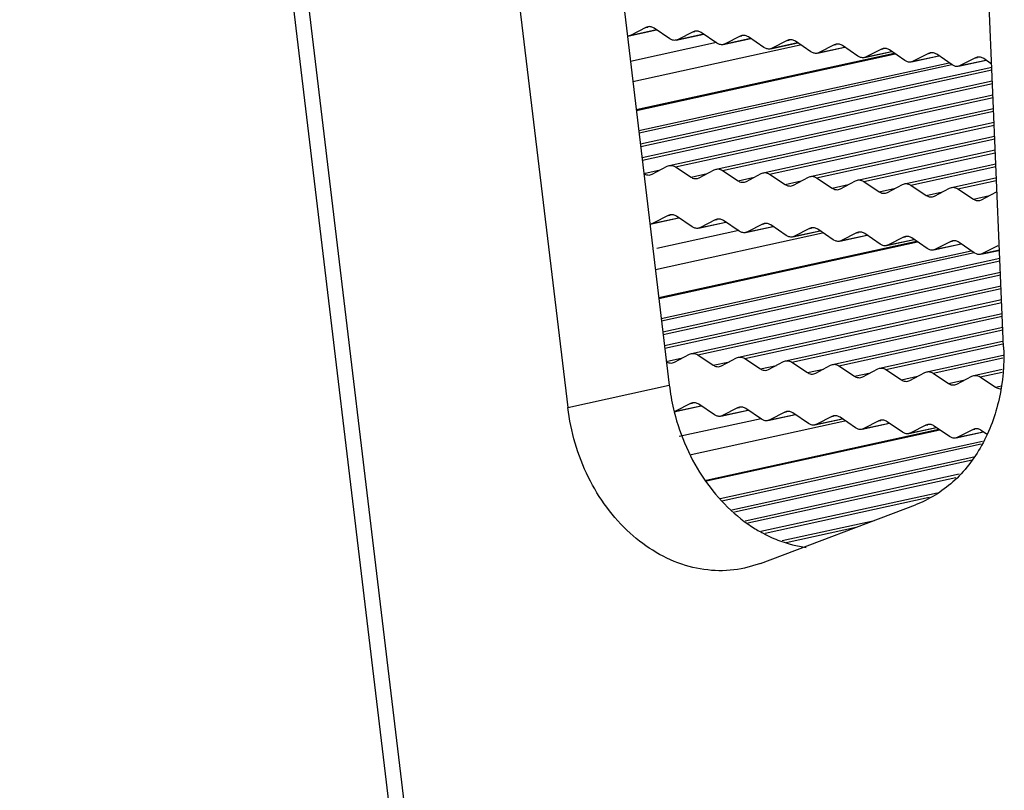
# Model space of a CAD drawing. Units: millimetres. Extents: x 3639 to 7838, y 601 to 1983.
# Drawn here: x 7025 to 7042, y 1777 to 1790 of the extents above; entities that cross this region are included whole.
import ezdxf

# ---------------------------------------------------------------- set-up
doc = ezdxf.new("R2010")
doc.units = ezdxf.units.MM
doc.header["$LTSCALE"] = 30.734
doc.layers.get('0').update_dxf_attribs({"linetype": 'CONTINUOUS'})

msp = doc.modelspace()

# ---------------------------------------------------------------- linework, layer by layer
at = {"linetype": 'Continuous'}
for p, q in [((7034.575, 1746.583), (7024.582, 1830.062)), ((7024.835, 1830.092), (7034.919, 1745.854)), ((7032.376, 1812.548), (7035.786, 1784.057)), ((7030.625, 1812.164), (7034.035, 1783.674)), ((7041.552, 1784.723), (7040.437, 1811.003)), ((7035.384, 1790.229), (7035.126, 1790.096)), ((7035.415, 1790.24), (7035.384, 1790.229)), ((7035.384, 1790.229), (7035.416, 1790.236)), ((7035.795, 1790.034), (7035.527, 1790.216)), ((7035.094, 1790.085), (7035.568, 1790.188)), ((7035.126, 1790.096), (7035.094, 1790.085)), ((7035.126, 1790.096), (7035.563, 1790.192)), ((7035.906, 1790.01), (7036.38, 1790.113)), ((7036.196, 1790.154), (7035.938, 1790.021)), ((7035.938, 1790.021), (7036.375, 1790.117)), ((7036.227, 1790.165), (7036.196, 1790.154)), ((7036.196, 1790.154), (7036.228, 1790.161)), ((7036.607, 1789.959), (7036.339, 1790.141)), ((7036.718, 1789.935), (7037.192, 1790.038)), ((7037.008, 1790.079), (7036.75, 1789.946)), ((7036.75, 1789.946), (7037.187, 1790.042)), ((7037.039, 1790.09), (7037.008, 1790.079)), ((7037.008, 1790.079), (7037.04, 1790.086)), ((7037.418, 1789.884), (7037.151, 1790.066)), ((7035.117, 1789.65), (7036.603, 1789.975)), ((7035.159, 1789.299), (7038.046, 1789.931)), ((7035.842, 1790.012), (7035.795, 1790.034)), ((7035.938, 1790.021), (7035.906, 1790.01)), ((7036.654, 1789.937), (7036.607, 1789.959)), ((7036.75, 1789.946), (7036.718, 1789.935)), ((7037.466, 1789.862), (7037.418, 1789.884)), ((7037.53, 1789.86), (7038.004, 1789.963)), ((7037.562, 1789.871), (7037.53, 1789.86)), ((7037.819, 1790.004), (7037.562, 1789.871)), ((7037.562, 1789.871), (7037.999, 1789.967)), ((7037.851, 1790.015), (7037.819, 1790.004)), ((7037.819, 1790.004), (7037.852, 1790.011)), ((7038.23, 1789.809), (7037.963, 1789.991)), ((7038.342, 1789.785), (7038.815, 1789.888)), ((7038.631, 1789.929), (7038.374, 1789.796)), ((7038.374, 1789.796), (7038.81, 1789.892)), ((7038.663, 1789.94), (7038.631, 1789.929)), ((7038.631, 1789.929), (7038.664, 1789.936)), ((7039.039, 1789.735), (7038.775, 1789.916)), ((7039.475, 1789.865), (7039.444, 1789.854)), ((7035.217, 1788.812), (7039.667, 1789.786)), ((7035.219, 1788.798), (7039.684, 1789.774)), ((7038.278, 1789.787), (7038.23, 1789.809)), ((7038.374, 1789.796), (7038.342, 1789.785)), ((7039.086, 1789.712), (7039.039, 1789.735)), ((7039.151, 1789.71), (7039.626, 1789.814)), ((7039.182, 1789.721), (7039.151, 1789.71)), ((7039.444, 1789.854), (7039.182, 1789.721)), ((7039.182, 1789.721), (7039.621, 1789.817)), ((7039.444, 1789.854), (7039.476, 1789.861)), ((7039.851, 1789.66), (7039.587, 1789.841)), ((7039.963, 1789.635), (7040.438, 1789.739)), ((7040.256, 1789.779), (7039.994, 1789.646)), ((7039.994, 1789.646), (7040.433, 1789.742)), ((7040.287, 1789.79), (7040.256, 1789.779)), ((7040.256, 1789.779), (7040.288, 1789.786)), ((7040.663, 1789.585), (7040.399, 1789.766)), ((7041.068, 1789.704), (7040.806, 1789.571)), ((7041.099, 1789.715), (7041.068, 1789.704)), ((7041.068, 1789.704), (7041.1, 1789.711)), ((7035.261, 1788.45), (7040.611, 1789.62)), ((7035.265, 1788.41), (7040.661, 1789.59)), ((7035.288, 1788.221), (7041.347, 1789.547)), ((7039.898, 1789.637), (7039.851, 1789.66)), ((7039.994, 1789.646), (7039.963, 1789.635)), ((7040.71, 1789.562), (7040.663, 1789.585)), ((7040.775, 1789.56), (7041.25, 1789.664)), ((7040.806, 1789.571), (7040.775, 1789.56)), ((7040.806, 1789.571), (7041.245, 1789.667)), ((7041.345, 1789.598), (7041.211, 1789.691)), ((7035.293, 1788.175), (7041.349, 1789.5)), ((7035.316, 1787.987), (7041.358, 1789.308)), ((7035.322, 1787.941), (7041.36, 1789.261)), ((7035.783, 1787.848), (7041.368, 1789.07)), ((7035.893, 1787.825), (7041.37, 1789.023)), ((7036.595, 1787.785), (7041.378, 1788.831)), ((7036.705, 1787.762), (7041.38, 1788.785)), ((7037.406, 1787.722), (7041.388, 1788.593)), ((7037.516, 1787.699), (7041.39, 1788.546)), ((7038.218, 1787.659), (7041.398, 1788.354)), ((7038.328, 1787.636), (7041.4, 1788.308)), ((7039.03, 1787.596), (7041.408, 1788.116)), ((7039.14, 1787.573), (7041.41, 1788.069)), ((7035.492, 1787.699), (7035.75, 1787.836)), ((7035.75, 1787.836), (7035.783, 1787.848)), ((7039.841, 1787.533), (7041.418, 1787.877)), ((7039.951, 1787.509), (7041.42, 1787.831)), ((7035.349, 1787.71), (7035.627, 1787.771)), ((7035.459, 1787.687), (7035.492, 1787.699)), ((7035.893, 1787.825), (7036.161, 1787.647)), ((7036.161, 1787.647), (7036.439, 1787.708)), ((7036.304, 1787.636), (7036.561, 1787.773)), ((7036.561, 1787.773), (7036.595, 1787.785)), ((7036.705, 1787.762), (7036.972, 1787.584)), ((7037.116, 1787.573), (7037.373, 1787.71)), ((7037.373, 1787.71), (7037.406, 1787.722)), ((7037.516, 1787.699), (7037.784, 1787.521)), ((7038.185, 1787.646), (7038.218, 1787.659)), ((7036.271, 1787.624), (7036.304, 1787.636)), ((7036.972, 1787.584), (7037.251, 1787.645)), ((7037.082, 1787.561), (7037.116, 1787.573)), ((7037.784, 1787.521), (7038.062, 1787.581)), ((7037.894, 1787.497), (7037.927, 1787.51)), ((7037.927, 1787.51), (7038.185, 1787.646)), ((7038.328, 1787.636), (7038.596, 1787.457)), ((7038.596, 1787.457), (7038.874, 1787.518)), ((7038.739, 1787.447), (7038.996, 1787.583)), ((7038.996, 1787.583), (7039.03, 1787.596)), ((7039.14, 1787.573), (7039.407, 1787.394)), ((7039.551, 1787.383), (7039.808, 1787.52)), ((7039.808, 1787.52), (7039.841, 1787.533)), ((7039.951, 1787.509), (7040.219, 1787.331)), ((7040.653, 1787.469), (7041.415, 1787.636)), ((7040.763, 1787.446), (7041.424, 1787.591)), ((7038.706, 1787.434), (7038.739, 1787.447)), ((7039.407, 1787.394), (7039.686, 1787.455)), ((7039.517, 1787.371), (7039.551, 1787.383)), ((7040.219, 1787.331), (7040.497, 1787.392)), ((7040.329, 1787.308), (7040.362, 1787.32)), ((7040.362, 1787.32), (7040.62, 1787.457)), ((7040.62, 1787.457), (7040.653, 1787.469)), ((7040.763, 1787.446), (7041.031, 1787.268)), ((7041.031, 1787.268), (7041.309, 1787.329)), ((7041.174, 1787.257), (7041.432, 1787.394)), ((7041.141, 1787.245), (7041.174, 1787.257)), ((7035.768, 1786.986), (7035.511, 1786.853)), ((7035.8, 1786.997), (7035.768, 1786.986)), ((7035.768, 1786.986), (7035.801, 1786.993)), ((7035.479, 1786.841), (7035.952, 1786.945)), ((7035.511, 1786.853), (7035.479, 1786.841)), ((7035.511, 1786.853), (7035.947, 1786.948)), ((7036.179, 1786.791), (7035.912, 1786.973)), ((7036.291, 1786.766), (7036.764, 1786.87)), ((7036.58, 1786.911), (7036.322, 1786.778)), ((7036.322, 1786.778), (7036.759, 1786.873)), ((7036.612, 1786.922), (7036.58, 1786.911)), ((7036.58, 1786.911), (7036.613, 1786.918)), ((7036.991, 1786.716), (7036.723, 1786.898)), ((7037.392, 1786.836), (7037.134, 1786.703)), ((7037.424, 1786.847), (7037.392, 1786.836)), ((7037.392, 1786.836), (7037.425, 1786.843)), ((7037.803, 1786.641), (7037.535, 1786.823)), ((7035.547, 1786.056), (7038.431, 1786.686)), ((7035.571, 1786.421), (7036.988, 1786.731)), ((7036.227, 1786.768), (7036.179, 1786.791)), ((7036.322, 1786.778), (7036.291, 1786.766)), ((7037.038, 1786.693), (7036.991, 1786.716)), ((7037.103, 1786.691), (7037.576, 1786.795)), ((7037.134, 1786.703), (7037.103, 1786.691)), ((7037.134, 1786.703), (7037.571, 1786.799)), ((7037.85, 1786.619), (7037.803, 1786.641)), ((7037.915, 1786.616), (7038.388, 1786.72)), ((7038.204, 1786.761), (7037.946, 1786.628)), ((7037.946, 1786.628), (7038.383, 1786.724)), ((7038.236, 1786.772), (7038.204, 1786.761)), ((7038.204, 1786.761), (7038.237, 1786.768)), ((7038.615, 1786.566), (7038.347, 1786.748)), ((7038.726, 1786.542), (7039.2, 1786.645)), ((7039.016, 1786.686), (7038.758, 1786.553)), ((7038.758, 1786.553), (7039.195, 1786.648)), ((7039.048, 1786.697), (7039.016, 1786.686)), ((7039.016, 1786.686), (7039.049, 1786.693)), ((7039.423, 1786.491), (7039.16, 1786.673)), ((7035.605, 1785.57), (7040.052, 1786.543)), ((7035.607, 1785.555), (7040.068, 1786.531)), ((7037.946, 1786.628), (7037.915, 1786.616)), ((7038.662, 1786.544), (7038.615, 1786.566)), ((7038.758, 1786.553), (7038.726, 1786.542)), ((7039.471, 1786.469), (7039.423, 1786.491)), ((7039.535, 1786.467), (7040.011, 1786.571)), ((7039.567, 1786.478), (7039.535, 1786.467)), ((7039.828, 1786.611), (7039.567, 1786.478)), ((7039.567, 1786.478), (7040.006, 1786.574)), ((7039.86, 1786.622), (7039.828, 1786.611)), ((7039.828, 1786.611), (7039.861, 1786.618)), ((7040.235, 1786.416), (7039.972, 1786.598)), ((7040.347, 1786.392), (7040.823, 1786.496)), ((7040.64, 1786.536), (7040.378, 1786.403)), ((7040.378, 1786.403), (7040.818, 1786.499)), ((7040.672, 1786.547), (7040.64, 1786.536)), ((7040.64, 1786.536), (7040.672, 1786.543)), ((7041.047, 1786.341), (7040.784, 1786.523)), ((7035.649, 1785.207), (7040.995, 1786.377)), ((7035.654, 1785.167), (7041.046, 1786.347)), ((7040.282, 1786.394), (7040.235, 1786.416)), ((7040.378, 1786.403), (7040.347, 1786.392)), ((7041.094, 1786.319), (7041.047, 1786.341)), ((7041.159, 1786.317), (7041.469, 1786.385)), ((7041.19, 1786.328), (7041.159, 1786.317)), ((7041.452, 1786.461), (7041.19, 1786.328)), ((7041.19, 1786.328), (7041.481, 1786.392)), ((7035.676, 1784.979), (7041.487, 1786.25)), ((7035.682, 1784.933), (7041.489, 1786.203)), ((7035.704, 1784.744), (7041.497, 1786.011)), ((7035.71, 1784.698), (7041.499, 1785.965)), ((7036.168, 1784.605), (7041.508, 1785.773)), ((7036.278, 1784.582), (7041.51, 1785.726)), ((7036.979, 1784.542), (7041.518, 1785.535)), ((7037.089, 1784.519), (7041.52, 1785.488)), ((7037.791, 1784.479), (7041.528, 1785.296)), ((7037.901, 1784.456), (7041.53, 1785.249)), ((7038.603, 1784.416), (7041.538, 1785.058)), ((7038.713, 1784.392), (7041.54, 1785.011)), ((7039.414, 1784.352), (7041.532, 1784.816)), ((7039.524, 1784.329), (7041.542, 1784.771)), ((7036.134, 1784.593), (7036.168, 1784.605)), ((7035.734, 1784.467), (7036.012, 1784.528)), ((7035.844, 1784.444), (7035.877, 1784.456)), ((7035.877, 1784.456), (7036.134, 1784.593)), ((7036.278, 1784.582), (7036.545, 1784.404)), ((7036.545, 1784.404), (7036.824, 1784.464)), ((7036.689, 1784.393), (7036.946, 1784.53)), ((7036.946, 1784.53), (7036.979, 1784.542)), ((7037.089, 1784.519), (7037.357, 1784.341)), ((7037.5, 1784.33), (7037.758, 1784.466)), ((7037.758, 1784.466), (7037.791, 1784.479)), ((7037.901, 1784.456), (7038.169, 1784.277)), ((7040.226, 1784.289), (7041.544, 1784.578)), ((7040.336, 1784.266), (7041.541, 1784.53)), ((7036.655, 1784.381), (7036.689, 1784.393)), ((7037.357, 1784.341), (7037.635, 1784.401)), ((7037.467, 1784.317), (7037.5, 1784.33)), ((7038.169, 1784.277), (7038.447, 1784.338)), ((7038.279, 1784.254), (7038.312, 1784.267)), ((7038.312, 1784.267), (7038.569, 1784.403)), ((7038.569, 1784.403), (7038.603, 1784.416)), ((7038.713, 1784.392), (7038.98, 1784.214)), ((7038.98, 1784.214), (7039.259, 1784.275)), ((7039.124, 1784.203), (7039.381, 1784.34)), ((7039.381, 1784.34), (7039.414, 1784.352)), ((7039.524, 1784.329), (7039.792, 1784.151)), ((7039.935, 1784.14), (7040.193, 1784.277)), ((7040.193, 1784.277), (7040.226, 1784.289)), ((7040.336, 1784.266), (7040.604, 1784.088)), ((7041.038, 1784.226), (7041.529, 1784.334)), ((7041.148, 1784.203), (7041.526, 1784.286)), ((7039.09, 1784.191), (7039.124, 1784.203)), ((7039.792, 1784.151), (7040.07, 1784.212)), ((7039.902, 1784.128), (7039.935, 1784.14)), ((7040.604, 1784.088), (7040.882, 1784.149)), ((7040.747, 1784.077), (7041.004, 1784.214)), ((7041.004, 1784.214), (7041.038, 1784.226)), ((7041.148, 1784.203), (7041.415, 1784.025)), ((7034.035, 1783.674), (7035.786, 1784.057)), ((7040.714, 1784.065), (7040.747, 1784.077)), ((7041.415, 1784.025), (7041.515, 1784.047)), ((7036.185, 1783.754), (7036.153, 1783.743)), ((7035.863, 1783.598), (7036.337, 1783.702)), ((7035.895, 1783.61), (7035.863, 1783.598)), ((7036.153, 1783.743), (7035.895, 1783.61)), ((7035.895, 1783.61), (7036.332, 1783.705)), ((7036.153, 1783.743), (7036.186, 1783.75)), ((7036.564, 1783.547), (7036.296, 1783.73)), ((7036.675, 1783.523), (7037.149, 1783.627)), ((7036.965, 1783.668), (7036.707, 1783.535)), ((7036.707, 1783.535), (7037.144, 1783.63)), ((7036.997, 1783.679), (7036.965, 1783.668)), ((7036.965, 1783.668), (7036.998, 1783.675)), ((7037.376, 1783.473), (7037.108, 1783.655)), ((7037.777, 1783.593), (7037.519, 1783.46)), ((7037.808, 1783.604), (7037.777, 1783.593)), ((7037.777, 1783.593), (7037.809, 1783.6)), ((7035.956, 1783.177), (7037.373, 1783.487)), ((7036.161, 1782.861), (7038.816, 1783.442)), ((7036.611, 1783.525), (7036.564, 1783.547)), ((7036.707, 1783.535), (7036.675, 1783.523)), ((7037.423, 1783.45), (7037.376, 1783.473)), ((7037.487, 1783.448), (7037.961, 1783.552)), ((7037.519, 1783.46), (7037.487, 1783.448)), ((7037.519, 1783.46), (7037.956, 1783.555)), ((7038.188, 1783.398), (7037.92, 1783.58)), ((7038.299, 1783.373), (7038.773, 1783.477)), ((7038.589, 1783.518), (7038.331, 1783.385)), ((7038.331, 1783.385), (7038.768, 1783.48)), ((7038.62, 1783.529), (7038.589, 1783.518)), ((7038.589, 1783.518), (7038.621, 1783.525)), ((7039, 1783.323), (7038.732, 1783.505)), ((7039.401, 1783.443), (7039.143, 1783.31)), ((7039.432, 1783.454), (7039.401, 1783.443)), ((7039.401, 1783.443), (7039.433, 1783.45)), ((7039.808, 1783.248), (7039.544, 1783.429)), ((7036.421, 1782.421), (7040.436, 1783.299)), ((7036.431, 1782.408), (7040.453, 1783.288)), ((7038.235, 1783.375), (7038.188, 1783.398)), ((7038.331, 1783.385), (7038.299, 1783.373)), ((7039.047, 1783.3), (7039, 1783.323)), ((7039.111, 1783.298), (7039.584, 1783.402)), ((7039.143, 1783.31), (7039.111, 1783.298)), ((7039.143, 1783.31), (7039.579, 1783.405)), ((7039.855, 1783.226), (7039.808, 1783.248)), ((7039.92, 1783.224), (7040.395, 1783.328)), ((7040.213, 1783.368), (7039.951, 1783.235)), ((7039.951, 1783.235), (7040.391, 1783.331)), ((7040.244, 1783.379), (7040.213, 1783.368)), ((7040.213, 1783.368), (7040.245, 1783.375)), ((7040.62, 1783.173), (7040.356, 1783.354)), ((7040.732, 1783.149), (7041.207, 1783.253)), ((7041.025, 1783.293), (7040.763, 1783.16)), ((7040.763, 1783.16), (7041.202, 1783.256)), ((7041.056, 1783.304), (7041.025, 1783.293)), ((7041.025, 1783.293), (7041.057, 1783.3)), ((7041.26, 1783.216), (7041.168, 1783.279)), ((7036.664, 1782.102), (7041.191, 1783.092)), ((7039.951, 1783.235), (7039.92, 1783.224)), ((7040.667, 1783.151), (7040.62, 1783.173)), ((7040.763, 1783.16), (7040.732, 1783.149)), ((7036.691, 1782.067), (7041.165, 1783.045)), ((7036.863, 1781.911), (7041.042, 1782.825)), ((7036.909, 1781.874), (7041.012, 1782.771)), ((7037.097, 1781.722), (7040.789, 1782.529)), ((7037.143, 1781.684), (7040.731, 1782.469)), ((7037.367, 1781.54), (7040.405, 1782.205)), ((7037.439, 1781.508), (7040.268, 1782.127)), ((7037.357, 1780.984), (7040.031, 1781.994)), ((7037.733, 1781.379), (7039.328, 1781.728)), ((7037.804, 1781.348), (7039.031, 1781.616)), ((7037.357, 1780.984), (7037.086, 1780.904))]:
    msp.add_line(p, q, dxfattribs=at)
for centre, radius, start, end in [((7035.066, 1790.212), 0.13, 269.4322, 282.327), ((7035.451, 1786.968), 0.13, 271.0387, 282.3443), ((7039.496, 1784.502), 3.736, 186.8419, 193.2438), ((7039.52, 1784.507), 3.76, 193.2333, 193.9734), ((7038.585, 1783.727), 2.516, 238.4157, 240.9463), ((7038.558, 1783.678), 2.46, 240.9474, 243.1905), ((7038.508, 1783.576), 2.347, 243.1514, 250.6321), ((7038.462, 1783.45), 2.212, 250.6709, 254.5611), ((7038.448, 1783.399), 2.159, 254.5741, 255.6196), ((7038.435, 1783.348), 2.107, 255.5992, 262.2061)]:
    msp.add_arc(centre, radius, start, end, dxfattribs=at)
for points, knots in [([(7035.527, 1790.216), (7035.51, 1790.227), (7035.474, 1790.244), (7035.434, 1790.244), (7035.415, 1790.24)], [0, 0, 0, 0, 0.514298, 1, 1, 1, 1]), ([(7036.339, 1790.141), (7036.322, 1790.152), (7036.286, 1790.169), (7036.246, 1790.169), (7036.227, 1790.165)], [0, 0, 0, 0, 0.514298, 1, 1, 1, 1]), ([(7037.151, 1790.066), (7037.134, 1790.077), (7037.098, 1790.094), (7037.058, 1790.094), (7037.039, 1790.09)], [0, 0, 0, 0, 0.514298, 1, 1, 1, 1]), ([(7037.963, 1789.991), (7037.946, 1790.002), (7037.91, 1790.019), (7037.87, 1790.019), (7037.851, 1790.015)], [0, 0, 0, 0, 0.514298, 1, 1, 1, 1]), ([(7038.775, 1789.916), (7038.759, 1789.927), (7038.722, 1789.944), (7038.682, 1789.944), (7038.663, 1789.94)], [0, 0, 0, 0, 0.514444, 1, 1, 1, 1]), ([(7039.587, 1789.841), (7039.571, 1789.852), (7039.534, 1789.869), (7039.494, 1789.869), (7039.475, 1789.865)], [0, 0, 0, 0, 0.514442, 1, 1, 1, 1]), ([(7040.399, 1789.766), (7040.382, 1789.777), (7040.346, 1789.794), (7040.305, 1789.794), (7040.287, 1789.79)], [0, 0, 0, 0, 0.514442, 1, 1, 1, 1]), ([(7041.211, 1789.691), (7041.194, 1789.702), (7041.158, 1789.719), (7041.117, 1789.719), (7041.099, 1789.715)], [0, 0, 0, 0, 0.514442, 1, 1, 1, 1]), ([(7035.783, 1787.848), (7035.792, 1787.85), (7035.83, 1787.854), (7035.869, 1787.841), (7035.893, 1787.825)], [0, 0, 0, 0, 0.243702, 1, 1, 1, 1]), ([(7035.349, 1787.71), (7035.357, 1787.704), (7035.391, 1787.686), (7035.432, 1787.681), (7035.459, 1787.687)], [0, 0, 0, 0, 0.264018, 1, 1, 1, 1]), ([(7036.595, 1787.785), (7036.604, 1787.787), (7036.642, 1787.791), (7036.681, 1787.778), (7036.705, 1787.762)], [0, 0, 0, 0, 0.243702, 1, 1, 1, 1]), ([(7037.406, 1787.722), (7037.415, 1787.724), (7037.454, 1787.728), (7037.492, 1787.715), (7037.516, 1787.699)], [0, 0, 0, 0, 0.243702, 1, 1, 1, 1]), ([(7038.218, 1787.659), (7038.227, 1787.661), (7038.265, 1787.665), (7038.304, 1787.652), (7038.328, 1787.636)], [0, 0, 0, 0, 0.243702, 1, 1, 1, 1]), ([(7036.161, 1787.647), (7036.169, 1787.641), (7036.202, 1787.623), (7036.243, 1787.618), (7036.271, 1787.624)], [0, 0, 0, 0, 0.264018, 1, 1, 1, 1]), ([(7036.972, 1787.584), (7036.981, 1787.578), (7037.014, 1787.56), (7037.055, 1787.555), (7037.082, 1787.561)], [0, 0, 0, 0, 0.264018, 1, 1, 1, 1]), ([(7037.784, 1787.521), (7037.792, 1787.515), (7037.826, 1787.497), (7037.867, 1787.491), (7037.894, 1787.497)], [0, 0, 0, 0, 0.264018, 1, 1, 1, 1]), ([(7039.03, 1787.596), (7039.039, 1787.598), (7039.077, 1787.602), (7039.116, 1787.588), (7039.14, 1787.573)], [0, 0, 0, 0, 0.243702, 1, 1, 1, 1]), ([(7039.841, 1787.533), (7039.851, 1787.535), (7039.889, 1787.539), (7039.927, 1787.525), (7039.951, 1787.509)], [0, 0, 0, 0, 0.243702, 1, 1, 1, 1]), ([(7038.596, 1787.457), (7038.604, 1787.452), (7038.637, 1787.433), (7038.678, 1787.428), (7038.706, 1787.434)], [0, 0, 0, 0, 0.264018, 1, 1, 1, 1]), ([(7039.407, 1787.394), (7039.416, 1787.389), (7039.449, 1787.37), (7039.49, 1787.365), (7039.517, 1787.371)], [0, 0, 0, 0, 0.264018, 1, 1, 1, 1]), ([(7040.219, 1787.331), (7040.228, 1787.326), (7040.261, 1787.307), (7040.302, 1787.302), (7040.329, 1787.308)], [0, 0, 0, 0, 0.264018, 1, 1, 1, 1]), ([(7040.653, 1787.469), (7040.662, 1787.471), (7040.7, 1787.476), (7040.739, 1787.462), (7040.763, 1787.446)], [0, 0, 0, 0, 0.243702, 1, 1, 1, 1]), ([(7041.031, 1787.268), (7041.039, 1787.263), (7041.072, 1787.244), (7041.113, 1787.239), (7041.141, 1787.245)], [0, 0, 0, 0, 0.264018, 1, 1, 1, 1]), ([(7035.912, 1786.973), (7035.895, 1786.984), (7035.859, 1787.001), (7035.818, 1787.001), (7035.8, 1786.997)], [0, 0, 0, 0, 0.514298, 1, 1, 1, 1]), ([(7036.723, 1786.898), (7036.707, 1786.909), (7036.671, 1786.926), (7036.63, 1786.926), (7036.612, 1786.922)], [0, 0, 0, 0, 0.514298, 1, 1, 1, 1]), ([(7037.535, 1786.823), (7037.519, 1786.834), (7037.483, 1786.851), (7037.442, 1786.851), (7037.424, 1786.847)], [0, 0, 0, 0, 0.514298, 1, 1, 1, 1]), ([(7038.347, 1786.748), (7038.331, 1786.759), (7038.294, 1786.776), (7038.254, 1786.776), (7038.236, 1786.772)], [0, 0, 0, 0, 0.514298, 1, 1, 1, 1]), ([(7039.16, 1786.673), (7039.143, 1786.684), (7039.107, 1786.701), (7039.066, 1786.701), (7039.048, 1786.697)], [0, 0, 0, 0, 0.514444, 1, 1, 1, 1]), ([(7039.972, 1786.598), (7039.955, 1786.609), (7039.919, 1786.626), (7039.878, 1786.626), (7039.86, 1786.622)], [0, 0, 0, 0, 0.514442, 1, 1, 1, 1]), ([(7040.784, 1786.523), (7040.767, 1786.534), (7040.731, 1786.551), (7040.69, 1786.551), (7040.672, 1786.547)], [0, 0, 0, 0, 0.514442, 1, 1, 1, 1]), ([(7036.168, 1784.605), (7036.177, 1784.607), (7036.215, 1784.611), (7036.254, 1784.598), (7036.278, 1784.582)], [0, 0, 0, 0, 0.243702, 1, 1, 1, 1]), ([(7041.552, 1784.723), (7041.565, 1784.422), (7041.517, 1783.829), (7041.22, 1783.015), (7040.72, 1782.365), (7040.267, 1782.083), (7040.031, 1781.994)], [0, 0, 0, 0, 0.27219, 0.530522, 0.772032, 1, 1, 1, 1]), ([(7035.734, 1784.467), (7035.742, 1784.461), (7035.775, 1784.443), (7035.816, 1784.438), (7035.844, 1784.444)], [0, 0, 0, 0, 0.264018, 1, 1, 1, 1]), ([(7036.979, 1784.542), (7036.988, 1784.544), (7037.026, 1784.548), (7037.065, 1784.535), (7037.089, 1784.519)], [0, 0, 0, 0, 0.243702, 1, 1, 1, 1]), ([(7037.791, 1784.479), (7037.8, 1784.481), (7037.838, 1784.485), (7037.877, 1784.472), (7037.901, 1784.456)], [0, 0, 0, 0, 0.243702, 1, 1, 1, 1]), ([(7036.545, 1784.404), (7036.554, 1784.398), (7036.587, 1784.38), (7036.628, 1784.375), (7036.655, 1784.381)], [0, 0, 0, 0, 0.264018, 1, 1, 1, 1]), ([(7037.357, 1784.341), (7037.365, 1784.335), (7037.399, 1784.317), (7037.44, 1784.311), (7037.467, 1784.317)], [0, 0, 0, 0, 0.264018, 1, 1, 1, 1]), ([(7038.169, 1784.277), (7038.177, 1784.272), (7038.21, 1784.253), (7038.251, 1784.248), (7038.279, 1784.254)], [0, 0, 0, 0, 0.264018, 1, 1, 1, 1]), ([(7038.603, 1784.416), (7038.612, 1784.418), (7038.65, 1784.422), (7038.689, 1784.408), (7038.713, 1784.392)], [0, 0, 0, 0, 0.243702, 1, 1, 1, 1]), ([(7039.414, 1784.352), (7039.423, 1784.354), (7039.461, 1784.359), (7039.5, 1784.345), (7039.524, 1784.329)], [0, 0, 0, 0, 0.243702, 1, 1, 1, 1]), ([(7040.226, 1784.289), (7040.235, 1784.291), (7040.273, 1784.296), (7040.312, 1784.282), (7040.336, 1784.266)], [0, 0, 0, 0, 0.243702, 1, 1, 1, 1]), ([(7038.98, 1784.214), (7038.989, 1784.209), (7039.022, 1784.19), (7039.063, 1784.185), (7039.09, 1784.191)], [0, 0, 0, 0, 0.264018, 1, 1, 1, 1]), ([(7039.792, 1784.151), (7039.8, 1784.146), (7039.834, 1784.127), (7039.875, 1784.122), (7039.902, 1784.128)], [0, 0, 0, 0, 0.264018, 1, 1, 1, 1]), ([(7041.038, 1784.226), (7041.047, 1784.228), (7041.085, 1784.232), (7041.124, 1784.219), (7041.148, 1784.203)], [0, 0, 0, 0, 0.243702, 1, 1, 1, 1]), ([(7040.604, 1784.088), (7040.612, 1784.083), (7040.645, 1784.064), (7040.686, 1784.059), (7040.714, 1784.065)], [0, 0, 0, 0, 0.264018, 1, 1, 1, 1]), ([(7041.415, 1784.025), (7041.423, 1784.02), (7041.451, 1784.004), (7041.485, 1783.997), (7041.509, 1783.999)], [0, 0, 0, 0, 0.262163, 1, 1, 1, 1]), ([(7036.296, 1783.73), (7036.28, 1783.741), (7036.243, 1783.758), (7036.203, 1783.758), (7036.185, 1783.754)], [0, 0, 0, 0, 0.514298, 1, 1, 1, 1]), ([(7037.086, 1780.904), (7036.921, 1780.868), (7036.574, 1780.839), (7035.867, 1780.965), (7035.032, 1781.473), (7034.322, 1782.454), (7034.085, 1783.258), (7034.035, 1783.674)], [0, 0, 0, 0, 0.110896, 0.224303, 0.464485, 0.726385, 1, 1, 1, 1]), ([(7035.871, 1783.599), (7035.975, 1783.182), (7036.316, 1782.401), (7036.925, 1781.794), (7037.267, 1781.584)], [0, 0, 0, 0, 0.516884, 1, 1, 1, 1]), ([(7037.108, 1783.655), (7037.092, 1783.666), (7037.055, 1783.683), (7037.015, 1783.683), (7036.997, 1783.679)], [0, 0, 0, 0, 0.514298, 1, 1, 1, 1]), ([(7037.92, 1783.58), (7037.903, 1783.591), (7037.867, 1783.608), (7037.827, 1783.608), (7037.808, 1783.604)], [0, 0, 0, 0, 0.514298, 1, 1, 1, 1]), ([(7038.732, 1783.505), (7038.715, 1783.516), (7038.679, 1783.533), (7038.639, 1783.533), (7038.62, 1783.529)], [0, 0, 0, 0, 0.514298, 1, 1, 1, 1]), ([(7039.544, 1783.429), (7039.528, 1783.441), (7039.491, 1783.458), (7039.451, 1783.458), (7039.432, 1783.454)], [0, 0, 0, 0, 0.514444, 1, 1, 1, 1]), ([(7040.356, 1783.354), (7040.34, 1783.366), (7040.303, 1783.383), (7040.263, 1783.383), (7040.244, 1783.379)], [0, 0, 0, 0, 0.514442, 1, 1, 1, 1]), ([(7041.168, 1783.279), (7041.152, 1783.291), (7041.115, 1783.308), (7041.075, 1783.308), (7041.056, 1783.304)], [0, 0, 0, 0, 0.514442, 1, 1, 1, 1])]:
    msp.add_open_spline(points, degree=3, knots=knots, dxfattribs=at)
for points in [[(7035.906, 1790.01), (7035.885, 1790.005), (7035.863, 1790.006), (7035.842, 1790.012)], [(7036.718, 1789.935), (7036.697, 1789.93), (7036.674, 1789.931), (7036.654, 1789.937)], [(7037.53, 1789.86), (7037.509, 1789.855), (7037.486, 1789.856), (7037.466, 1789.862)], [(7038.342, 1789.785), (7038.321, 1789.78), (7038.298, 1789.781), (7038.278, 1789.787)], [(7039.151, 1789.71), (7039.13, 1789.705), (7039.107, 1789.706), (7039.086, 1789.712)], [(7039.963, 1789.635), (7039.942, 1789.63), (7039.919, 1789.631), (7039.898, 1789.637)], [(7040.775, 1789.56), (7040.753, 1789.555), (7040.731, 1789.556), (7040.71, 1789.562)], [(7036.291, 1786.766), (7036.27, 1786.762), (7036.247, 1786.763), (7036.227, 1786.768)], [(7037.103, 1786.691), (7037.082, 1786.687), (7037.059, 1786.688), (7037.038, 1786.693)], [(7037.915, 1786.616), (7037.894, 1786.612), (7037.871, 1786.613), (7037.85, 1786.619)], [(7038.726, 1786.542), (7038.706, 1786.537), (7038.683, 1786.538), (7038.662, 1786.544)], [(7039.535, 1786.467), (7039.514, 1786.462), (7039.491, 1786.463), (7039.471, 1786.469)], [(7040.347, 1786.392), (7040.326, 1786.387), (7040.303, 1786.388), (7040.282, 1786.394)], [(7041.159, 1786.317), (7041.138, 1786.312), (7041.115, 1786.313), (7041.094, 1786.319)], [(7036.675, 1783.523), (7036.654, 1783.519), (7036.632, 1783.52), (7036.611, 1783.525)], [(7037.487, 1783.448), (7037.466, 1783.444), (7037.444, 1783.445), (7037.423, 1783.45)], [(7038.299, 1783.373), (7038.278, 1783.369), (7038.256, 1783.37), (7038.235, 1783.375)], [(7039.111, 1783.298), (7039.09, 1783.294), (7039.067, 1783.295), (7039.047, 1783.3)], [(7039.92, 1783.224), (7039.899, 1783.219), (7039.876, 1783.22), (7039.855, 1783.226)], [(7040.732, 1783.149), (7040.711, 1783.144), (7040.688, 1783.145), (7040.667, 1783.151)]]:
    msp.add_open_spline(points, degree=3, dxfattribs=at)

doc.saveas('drawing.dxf')
